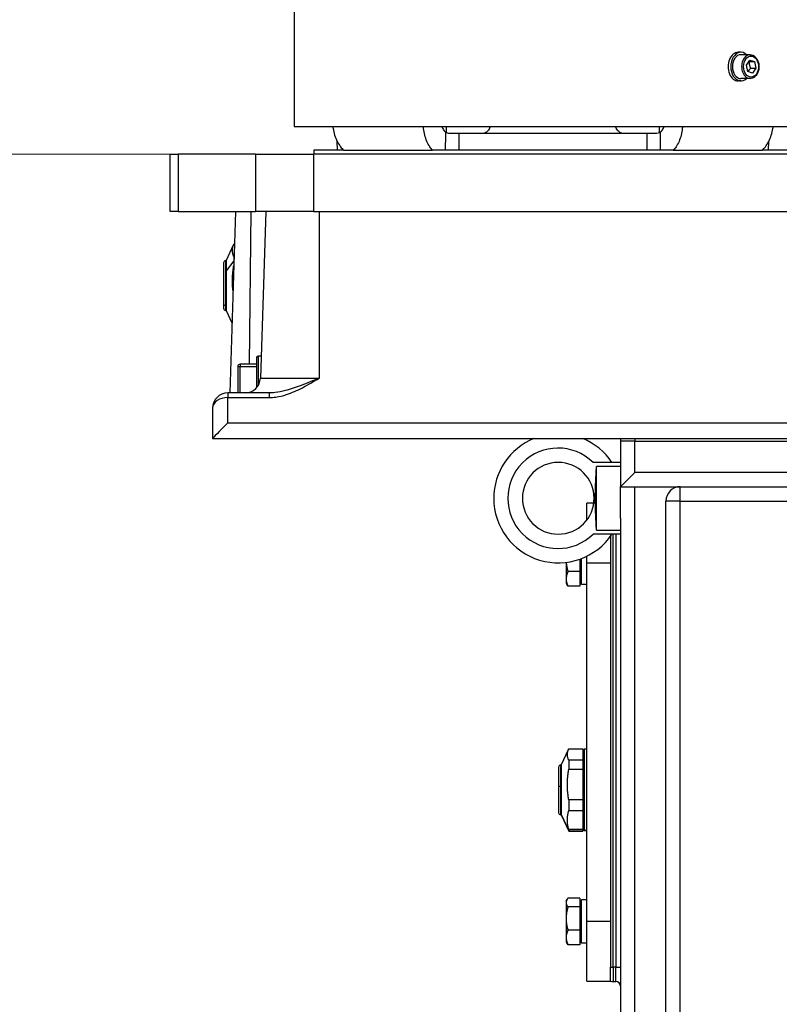
# Model space of a CAD drawing. Units: millimetres. Extents: x 311 to 4180, y 39 to 5448.
# Drawn here: x 989 to 1306, y 2243 to 2655 of the extents above; entities that cross this region are included whole.
import ezdxf

# ---------------------------------------------------------------- set-up
doc = ezdxf.new("R2010")
doc.units = ezdxf.units.MM
doc.header["$LTSCALE"] = 20
doc.layers.add('Dimensions(Hillmar_metric)', color=7, linetype='Continuous', lineweight=13)
doc.layers.add('Visible Edges(Hillmar_metric)', color=7, linetype='Continuous', lineweight=25)
doc.layers.add('Visible Tangent Edges(Hillmar_Metric)', color=7, linetype='Continuous', lineweight=25, true_color=0xc0c0c0)
doc.styles.add('Hillmar_metric_Dimensions', font='arial.ttf')
doc.dimstyles.new('DEFAULT-ISO-Method 1b-Hillmar_metric', dxfattribs={"dimscale": 20, "dimtxt": 2, "dimasz": 2.5, "dimexe": 1, "dimexo": 1, "dimgap": 0.25, "dimtad": 1, "dimtih": 1, "dimtoh": 1, "dimrnd": 1e-08, "dimdsep": 46, "dimtxsty": 'Hillmar_metric_Dimensions', "dimcen": 0.09, "dimdle": 8, "dimclrd": 7, "dimclre": 7, "dimclrt": 7, "dimazin": 2, "dimtfac": 0.75, "dimtmove": 0, "dimatfit": 3, "dimfxl": 1, "dimtolj": 1, "dimlwd": 9, "dimlwe": 9, "dimarcsym": 0})

# ---------------------------------------------------------------- blocks, each defined once
blk = doc.blocks.new('*D26')
at = {"layer": 'Defpoints', "color": 0, "linetype": 'Continuous', "transparency": 16777216}
for p in [(837.13, 2599.15), (1087.38, 2599.15), (1173.52, 2011.15)]:
    blk.add_point(p, dxfattribs=at)
at = {"layer": 'Dimensions(Hillmar_metric)', "color": 7, "linetype": 'Continuous', "lineweight": 9, "transparency": 16777216}
for p, q in [((1067.38, 2599.15), (817.13, 2599.15)), ((837.13, 2549.15), (837.13, 2330.57)), ((837.13, 2061.15), (837.13, 2279.72)), ((1153.52, 2011.15), (817.13, 2011.15))]:
    blk.add_line(p, q, dxfattribs=at)
at = {"layer": 'Dimensions(Hillmar_metric)', "color": 7, "linetype": 'Continuous', "transparency": 16777216}
for points in [[(828.79, 2549.15), (845.46, 2549.15), (837.13, 2599.15)], [(828.79, 2061.15), (845.46, 2061.15), (837.13, 2011.15)]]:
    blk.add_solid(points, dxfattribs=at)
at = {"layer": 'Dimensions(Hillmar_metric)', "color": 7, "linetype": 'Continuous', "lineweight": 13, "transparency": 16777216, "insert": (837.13, 2305.15), "char_height": 40, "attachment_point": 5, "style": 'Hillmar_metric_Dimensions'}
blk.add_mtext('\\A1;588', dxfattribs=at)
blk = doc.blocks.new('*D27')
at = {"layer": 'Defpoints', "color": 0, "linetype": 'Continuous', "transparency": 16777216}
for p in [(837.13, 3185.7), (1131.79, 3185.7), (1087.38, 2599.15)]:
    blk.add_point(p, dxfattribs=at)
at = {"layer": 'Dimensions(Hillmar_metric)', "color": 7, "linetype": 'Continuous', "lineweight": 9, "transparency": 16777216}
for p, q in [((1111.79, 3185.7), (817.13, 3185.7)), ((837.13, 3135.7), (837.13, 2917.85)), ((837.13, 2649.15), (837.13, 2867)), ((1067.38, 2599.15), (817.13, 2599.15))]:
    blk.add_line(p, q, dxfattribs=at)
at = {"layer": 'Dimensions(Hillmar_metric)', "color": 7, "linetype": 'Continuous', "transparency": 16777216}
for points in [[(828.79, 3135.7), (845.46, 3135.7), (837.13, 3185.7)], [(828.79, 2649.15), (845.46, 2649.15), (837.13, 2599.15)]]:
    blk.add_solid(points, dxfattribs=at)
at = {"layer": 'Dimensions(Hillmar_metric)', "color": 7, "linetype": 'Continuous', "lineweight": 13, "transparency": 16777216, "insert": (837.13, 2892.42), "char_height": 40, "attachment_point": 5, "style": 'Hillmar_metric_Dimensions'}
blk.add_mtext('\\A1;587', dxfattribs=at)

msp = doc.modelspace()

# ---------------------------------------------------------------- linework, layer by layer
at = {"layer": 'Visible Edges(Hillmar_metric)'}
for p, q in [((1103.521, 2825.735), (1103.521, 2610.735)), ((1290.414, 2641.735), (1289.283, 2641.735)), ((1294.233, 2640.735), (1290.414, 2640.735)), ((1292.671, 2636.402), (1294.072, 2638.5)), ((1293.255, 2633.636), (1292.671, 2636.402)), ((1293.937, 2637.833), (1296.058, 2637.833)), ((1294.072, 2638.5), (1296.058, 2637.833)), ((1296.058, 2637.833), (1296.643, 2635.068)), ((1295.241, 2632.969), (1293.255, 2633.636)), ((1294.522, 2635.068), (1296.643, 2635.068)), ((1296.643, 2635.068), (1295.241, 2632.969)), ((1290.414, 2629.735), (1289.283, 2629.735)), ((1294.233, 2630.735), (1290.414, 2630.735)), ((1103.521, 2610.735), (1320.061, 2610.735)), ((1167.223, 2608.108), (1167.223, 2610.735)), ((1167.223, 2608.108), (1167.223, 2610.735)), ((1167.223, 2608.108), (1167.223, 2610.735)), ((1167.223, 2608.108), (1167.223, 2610.735)), ((1251.025, 2607.735), (1172.557, 2607.735)), ((1251.025, 2607.735), (1172.557, 2607.735)), ((1251.025, 2607.735), (1172.557, 2607.735)), ((1251.025, 2607.735), (1172.557, 2607.735)), ((1256.36, 2608.108), (1256.36, 2610.735)), ((1256.36, 2608.108), (1256.36, 2610.735)), ((1256.36, 2608.108), (1256.36, 2610.735)), ((1256.36, 2608.108), (1256.36, 2610.735)), ((1121.66, 2600.735), (1121.492, 2604.589)), ((1121.66, 2600.735), (1121.492, 2604.589)), ((1121.66, 2600.735), (1121.492, 2604.589)), ((1121.66, 2600.735), (1121.492, 2604.589)), ((1301.922, 2600.735), (1302.09, 2604.589)), ((1301.922, 2600.735), (1302.09, 2604.589)), ((1301.922, 2600.735), (1302.09, 2604.589)), ((1301.922, 2600.735), (1302.09, 2604.589)), ((1051.671, 2599.147), (1055.085, 2599.147)), ((1051.671, 2575.147), (1051.671, 2599.147)), ((1087.382, 2599.147), (1055.085, 2599.147)), ((1087.382, 2599.147), (1111.671, 2599.147)), ((1671.671, 2599.147), (1111.671, 2599.147)), ((1124.233, 2600.735), (1111.791, 2600.735)), ((1111.791, 2600.735), (1111.791, 2599.147)), ((1124.233, 2600.735), (1161.446, 2600.735)), ((1124.233, 2600.735), (1161.446, 2600.735)), ((1124.233, 2600.735), (1161.446, 2600.735)), ((1124.233, 2600.735), (1161.446, 2600.735)), ((1162.168, 2600.735), (1161.446, 2600.735)), ((1162.168, 2600.735), (1161.446, 2600.735)), ((1162.168, 2600.735), (1161.446, 2600.735)), ((1162.168, 2600.735), (1161.446, 2600.735)), ((1261.415, 2600.735), (1162.168, 2600.735)), ((1262.136, 2600.735), (1261.415, 2600.735)), ((1262.136, 2600.735), (1261.415, 2600.735)), ((1262.136, 2600.735), (1261.415, 2600.735)), ((1262.136, 2600.735), (1261.415, 2600.735)), ((1262.136, 2600.735), (1299.349, 2600.735)), ((1262.136, 2600.735), (1299.349, 2600.735)), ((1262.136, 2600.735), (1299.349, 2600.735)), ((1262.136, 2600.735), (1299.349, 2600.735)), ((1311.791, 2600.735), (1299.349, 2600.735)), ((1055.085, 2575.147), (1051.671, 2575.147)), ((1055.085, 2575.147), (1087.382, 2575.147)), ((1079.071, 2575.147), (1076.594, 2499.247)), ((1111.671, 2575.147), (1087.382, 2575.147)), ((1091.69, 2575.147), (1089.415, 2505.438)), ((1111.671, 2575.147), (1671.671, 2575.147)), ((1075.109, 2554.519), (1078.316, 2561.397)), ((1078.316, 2561.397), (1078.316, 2561.394)), ((1078.622, 2561.397), (1078.316, 2561.397)), ((1078.316, 2561.394), (1078.622, 2561.394)), ((1075.109, 2554.519), (1074.911, 2554.519)), ((1075.109, 2554.519), (1075.109, 2550.38)), ((1078.457, 2556.343), (1078.316, 2556.343)), ((1078.316, 2556.343), (1078.316, 2554.514)), ((1078.316, 2554.514), (1078.316, 2552.48)), ((1074.039, 2553.647), (1074.039, 2536.554)), ((1075.109, 2550.38), (1075.109, 2533.775)), ((1078.316, 2552.48), (1078.331, 2552.48)), ((1074.039, 2536.554), (1074.039, 2534.647)), ((1075.109, 2533.775), (1074.911, 2533.775)), ((1075.109, 2533.775), (1077.55, 2528.539)), ((1087.99, 2514.315), (1088.49, 2514.815)), ((1087.99, 2501.617), (1087.99, 2514.315)), ((1088.49, 2514.815), (1088.49, 2502.327)), ((1088.49, 2514.815), (1089.721, 2514.815)), ((1079.99, 2510.259), (1079.99, 2499.247)), ((1087.99, 2511.259), (1080.99, 2511.259)), ((1093.073, 2499.247), (1075.821, 2499.247)), ((1069.421, 2492.847), (1069.421, 2480.151)), ((1069.421, 2480.151), (1069.421, 2480.147)), ((1069.421, 2480.147), (1713.921, 2480.147)), ((1240.024, 2479.005), (1240.024, 2460.005)), ((1240.024, 2470.147), (1228.594, 2470.147)), ((1230.024, 2441.771), (1230.024, 2468.524)), ((1240.024, 2460.005), (1246.024, 2466.005)), ((1240.024, 2460.005), (1733.894, 2460.005)), ((1240.024, 2446.856), (1240.024, 2460.005)), ((1229.024, 2455.15), (1229.024, 2455.144)), ((1225.894, 2445.976), (1225.894, 2453.147)), ((1228.89, 2453.147), (1225.894, 2453.147)), ((1259.024, 2109.468), (1259.024, 2454.005)), ((1240.024, 2446.856), (1240.024, 2068.147)), ((1240.024, 2440.147), (1228.594, 2440.147)), ((1235.894, 2439.313), (1235.894, 2430.462)), ((1225.894, 2428.147), (1225.894, 2430.896)), ((1235.894, 2430.462), (1235.894, 2428.147)), ((1217.294, 2428.346), (1217.294, 2421.457)), ((1223.094, 2429.716), (1223.094, 2424.484)), ((1223.694, 2419.097), (1223.694, 2429.938)), ((1225.894, 2278.147), (1225.894, 2428.147)), ((1235.894, 2428.147), (1235.894, 2278.147)), ((1223.094, 2424.484), (1218.053, 2424.484)), ((1223.094, 2424.484), (1223.094, 2418.43)), ((1217.294, 2421.457), (1217.294, 2419.647)), ((1217.294, 2419.647), (1217.676, 2418.985)), ((1223.094, 2418.43), (1218.053, 2418.43)), ((1223.094, 2420.447), (1223.694, 2420.447)), ((1225.894, 2419.097), (1223.694, 2419.097)), ((1215.194, 2343.519), (1218.4, 2350.393)), ((1218.402, 2350.397), (1224.279, 2350.397)), ((1224.279, 2350.397), (1224.279, 2345.585)), ((1224.824, 2348.762), (1224.279, 2348.762)), ((1224.824, 2350.179), (1224.824, 2316.284)), ((1225.894, 2350.179), (1224.824, 2350.179)), ((1224.279, 2345.585), (1218.402, 2345.585)), ((1218.402, 2345.585), (1218.402, 2341.78)), ((1224.279, 2345.585), (1224.279, 2341.78)), ((1214.124, 2342.647), (1214.124, 2334.483)), ((1215.194, 2343.519), (1214.996, 2343.519)), ((1215.194, 2343.519), (1215.194, 2322.878)), ((1218.402, 2341.78), (1224.279, 2341.78)), ((1224.279, 2341.78), (1224.279, 2329.015)), ((1214.124, 2334.483), (1214.124, 2323.647)), ((1224.279, 2329.015), (1218.402, 2329.015)), ((1218.402, 2329.015), (1218.402, 2324.53)), ((1224.279, 2329.015), (1224.279, 2324.53)), ((1218.402, 2324.53), (1224.279, 2324.53)), ((1224.279, 2324.53), (1224.279, 2316.577)), ((1215.194, 2322.775), (1214.996, 2322.775)), ((1215.194, 2322.878), (1215.194, 2322.775)), ((1215.194, 2322.775), (1218.4, 2315.901)), ((1224.279, 2316.577), (1218.402, 2316.577)), ((1218.402, 2316.577), (1218.402, 2316.069)), ((1218.402, 2316.069), (1218.402, 2315.897)), ((1218.402, 2315.897), (1224.279, 2315.897)), ((1224.824, 2317.532), (1224.279, 2317.532)), ((1224.279, 2316.577), (1224.279, 2316.069)), ((1224.279, 2316.069), (1224.279, 2315.897)), ((1224.824, 2316.284), (1224.824, 2316.115)), ((1225.894, 2316.115), (1224.824, 2316.115)), ((1217.294, 2286.647), (1217.676, 2287.309)), ((1217.294, 2286.647), (1217.294, 2286.033)), ((1217.294, 2286.033), (1217.294, 2279.343)), ((1223.094, 2287.864), (1218.053, 2287.864)), ((1223.094, 2287.864), (1223.094, 2284.201)), ((1223.694, 2269.097), (1223.694, 2287.197)), ((1225.894, 2287.197), (1223.694, 2287.197)), ((1223.094, 2284.201), (1218.053, 2284.201)), ((1223.094, 2285.847), (1223.694, 2285.847)), ((1223.094, 2284.201), (1223.094, 2274.484)), ((1217.294, 2279.343), (1217.294, 2271.457)), ((1225.894, 2253.147), (1225.894, 2278.147)), ((1235.894, 2278.147), (1235.894, 2275.833)), ((1223.094, 2274.484), (1218.053, 2274.484)), ((1223.094, 2274.484), (1223.094, 2268.43)), ((1235.894, 2275.833), (1235.894, 2259.005)), ((1217.294, 2271.457), (1217.294, 2269.647)), ((1217.294, 2269.647), (1217.676, 2268.985)), ((1223.094, 2270.447), (1223.694, 2270.447)), ((1223.094, 2268.43), (1218.053, 2268.43)), ((1225.894, 2269.097), (1223.694, 2269.097)), ((1235.894, 2253.112), (1235.894, 2259.005)), ((1225.894, 2253.147), (1235.894, 2253.147)), ((1237.024, 2253.005), (1238.024, 2253.005))]:
    msp.add_line(p, q, dxfattribs=at)
for centre, radius, start, end in [((1074.911, 2553.647), 0.872, 90, 180), ((1074.911, 2534.647), 0.872, 180, 270), ((1080.99, 2510.259), 1, 90, 180), ((1083.019, 2505.647), 6.4, 270, 358.13101), ((1075.821, 2492.847), 6.4, 90, 180), ((1214.024, 2455.147), 27, 112.19161, 180), ((1214.024, 2455.147), 27, 33.74899, 67.80839), ((1246.024, 2479.005), 6, 169.02764, 180), ((1214.024, 2455.147), 15, 0.01184, 359.98816), ((1265.024, 2454.005), 6, 90, 180), ((1214.024, 2455.147), 27, 180, 326.25101), ((1214.996, 2342.647), 0.872, 90, 180), ((1214.996, 2323.647), 0.872, 180, 270), ((1237.024, 2259.005), 6, 259.14446, 270), ((1238.024, 2251.005), 2, 0, 90)]:
    msp.add_arc(centre, radius, start, end, dxfattribs=at)
for centre, major_axis, ratio, start_param, end_param in [((1289.283, 2635.735), (0, 6), 0.7071068, 0, 3.1415927), ((1290.414, 2635.735), (0, 6), 0.7071068, 5.6974998, 10.0104635), ((1290.414, 2635.735), (0, -5), 0.7071068, 3.1415927, 6.2831853), ((1075.821, 2486.547), (-6.399, -6.399), 0.0163114, 4.696079, 6.2668753), ((910.578, 2455.147), (-705.956, 0), 0.0212478, 4.2268709, 4.2428205), ((910.578, 2455.147), (-705.956, 0), 0.0212478, 2.0403648, 2.0563144)]:
    msp.add_ellipse(centre, major_axis=major_axis, ratio=ratio, start_param=start_param, end_param=end_param, dxfattribs=at)
for points, knots in [([(1294.233, 2640.735), (1294.612, 2640.735), (1294.992, 2640.656), (1295.718, 2640.352), (1296.062, 2640.122), (1296.696, 2639.526), (1296.979, 2639.151), (1297.451, 2638.296), (1297.635, 2637.812), (1297.883, 2636.791), (1297.945, 2636.253), (1297.942, 2635.177), (1297.877, 2634.64), (1297.622, 2633.617), (1297.433, 2633.132), (1296.945, 2632.266), (1296.647, 2631.884), (1295.969, 2631.276), (1295.594, 2631.045), (1294.882, 2630.792), (1294.558, 2630.735), (1294.233, 2630.735)], [1.8612385, 1.8612385, 1.8612385, 1.8612385, 2.1490026, 2.1490026, 2.4485573, 2.4485573, 2.7694195, 2.7694195, 3.1017192, 3.1017192, 3.4361376, 3.4361376, 3.7705024, 3.7705024, 4.1049148, 4.1049148, 4.4370426, 4.4370426, 4.7566184, 4.7566184, 5.0028312, 5.0028312, 5.0028312, 5.0028312]), ([(1119.679, 2610.735), (1119.715, 2610.436), (1119.758, 2610.135), (1119.973, 2608.856), (1120.213, 2607.896), (1120.766, 2606.194), (1121.13, 2605.296), (1121.985, 2603.622), (1122.475, 2602.846), (1123.343, 2601.692), (1123.772, 2601.192), (1124.233, 2600.735)], [0.1913804, 0.1913804, 0.1913804, 0.1913804, 0.2750722, 0.2750722, 0.5501444, 0.5501444, 0.827686, 0.827686, 1.1052275, 1.1052275, 1.3193689, 1.3193689, 1.3193689, 1.3193689]), ([(1119.679, 2610.735), (1119.715, 2610.436), (1119.758, 2610.135), (1119.973, 2608.856), (1120.213, 2607.896), (1120.766, 2606.194), (1121.13, 2605.296), (1121.985, 2603.622), (1122.475, 2602.846), (1123.343, 2601.692), (1123.772, 2601.192), (1124.233, 2600.735)], [0.1913804, 0.1913804, 0.1913804, 0.1913804, 0.2750722, 0.2750722, 0.5501444, 0.5501444, 0.827686, 0.827686, 1.1052275, 1.1052275, 1.3193689, 1.3193689, 1.3193689, 1.3193689]), ([(1119.679, 2610.735), (1119.715, 2610.436), (1119.758, 2610.135), (1119.973, 2608.856), (1120.213, 2607.896), (1120.766, 2606.194), (1121.13, 2605.296), (1121.985, 2603.622), (1122.475, 2602.846), (1123.343, 2601.692), (1123.772, 2601.192), (1124.233, 2600.735)], [0.1913804, 0.1913804, 0.1913804, 0.1913804, 0.2750722, 0.2750722, 0.5501444, 0.5501444, 0.827686, 0.827686, 1.1052275, 1.1052275, 1.3193689, 1.3193689, 1.3193689, 1.3193689]), ([(1119.679, 2610.735), (1119.715, 2610.436), (1119.758, 2610.135), (1119.973, 2608.856), (1120.213, 2607.896), (1120.766, 2606.194), (1121.13, 2605.296), (1121.985, 2603.622), (1122.475, 2602.846), (1123.343, 2601.692), (1123.772, 2601.192), (1124.233, 2600.735)], [0.1913804, 0.1913804, 0.1913804, 0.1913804, 0.2750722, 0.2750722, 0.5501444, 0.5501444, 0.827686, 0.827686, 1.1052275, 1.1052275, 1.3193689, 1.3193689, 1.3193689, 1.3193689]), ([(1161.446, 2600.735), (1161.024, 2601.192), (1160.635, 2601.692), (1159.859, 2602.846), (1159.428, 2603.622), (1158.696, 2605.296), (1158.395, 2606.194), (1157.959, 2607.896), (1157.783, 2608.856), (1157.652, 2610.135), (1157.628, 2610.436), (1157.611, 2610.735)], [-1.3193689, -1.3193689, -1.3193689, -1.3193689, -1.1052275, -1.1052275, -0.827686, -0.827686, -0.5501444, -0.5501444, -0.2750722, -0.2750722, -0.1913804, -0.1913804, -0.1913804, -0.1913804]), ([(1161.446, 2600.735), (1161.024, 2601.192), (1160.635, 2601.692), (1159.859, 2602.846), (1159.428, 2603.622), (1158.696, 2605.296), (1158.395, 2606.194), (1157.959, 2607.896), (1157.783, 2608.856), (1157.652, 2610.135), (1157.628, 2610.436), (1157.611, 2610.735)], [-1.3193689, -1.3193689, -1.3193689, -1.3193689, -1.1052275, -1.1052275, -0.827686, -0.827686, -0.5501444, -0.5501444, -0.2750722, -0.2750722, -0.1913804, -0.1913804, -0.1913804, -0.1913804]), ([(1161.446, 2600.735), (1161.024, 2601.192), (1160.635, 2601.692), (1159.859, 2602.846), (1159.428, 2603.622), (1158.696, 2605.296), (1158.395, 2606.194), (1157.959, 2607.896), (1157.783, 2608.856), (1157.652, 2610.135), (1157.628, 2610.436), (1157.611, 2610.735)], [-1.3193689, -1.3193689, -1.3193689, -1.3193689, -1.1052275, -1.1052275, -0.827686, -0.827686, -0.5501444, -0.5501444, -0.2750722, -0.2750722, -0.1913804, -0.1913804, -0.1913804, -0.1913804]), ([(1161.446, 2600.735), (1161.024, 2601.192), (1160.635, 2601.692), (1159.859, 2602.846), (1159.428, 2603.622), (1158.696, 2605.296), (1158.395, 2606.194), (1157.959, 2607.896), (1157.783, 2608.856), (1157.652, 2610.135), (1157.628, 2610.436), (1157.611, 2610.735)], [-1.3193689, -1.3193689, -1.3193689, -1.3193689, -1.1052275, -1.1052275, -0.827686, -0.827686, -0.5501444, -0.5501444, -0.2750722, -0.2750722, -0.1913804, -0.1913804, -0.1913804, -0.1913804]), ([(1165.352, 2610.735), (1165.422, 2610.483), (1165.512, 2610.223), (1165.741, 2609.701), (1165.886, 2609.442), (1166.182, 2609.003), (1166.362, 2608.783), (1166.643, 2608.511), (1166.732, 2608.433), (1166.821, 2608.362)], [0.19470731, 0.19470731, 0.19470731, 0.19470731, 0.27564587, 0.27564587, 0.36826459, 0.36826459, 0.46302738, 0.46302738, 0.50476611, 0.50476611, 0.50476611, 0.50476611]), ([(1165.352, 2610.735), (1165.422, 2610.483), (1165.512, 2610.223), (1165.741, 2609.701), (1165.886, 2609.442), (1166.182, 2609.003), (1166.362, 2608.783), (1166.643, 2608.511), (1166.732, 2608.433), (1166.821, 2608.362)], [0.19470731, 0.19470731, 0.19470731, 0.19470731, 0.27564587, 0.27564587, 0.36826459, 0.36826459, 0.46302738, 0.46302738, 0.50476611, 0.50476611, 0.50476611, 0.50476611]), ([(1165.352, 2610.735), (1165.422, 2610.483), (1165.512, 2610.223), (1165.741, 2609.701), (1165.886, 2609.442), (1166.182, 2609.003), (1166.362, 2608.783), (1166.643, 2608.511), (1166.732, 2608.433), (1166.821, 2608.362)], [0.19470731, 0.19470731, 0.19470731, 0.19470731, 0.27564587, 0.27564587, 0.36826459, 0.36826459, 0.46302738, 0.46302738, 0.50476611, 0.50476611, 0.50476611, 0.50476611]), ([(1165.352, 2610.735), (1165.422, 2610.483), (1165.512, 2610.223), (1165.741, 2609.701), (1165.886, 2609.442), (1166.182, 2609.003), (1166.362, 2608.783), (1166.643, 2608.511), (1166.732, 2608.433), (1166.821, 2608.362)], [0.19470731, 0.19470731, 0.19470731, 0.19470731, 0.27564587, 0.27564587, 0.36826459, 0.36826459, 0.46302738, 0.46302738, 0.50476611, 0.50476611, 0.50476611, 0.50476611]), ([(1169.309, 2607.735), (1169.159, 2607.735), (1169.012, 2607.738), (1168.475, 2607.763), (1168.105, 2607.81), (1167.401, 2608.003), (1167.087, 2608.153), (1166.821, 2608.362)], [0.36686253, 0.36686253, 0.36686253, 0.36686253, 0.42043806, 0.42043806, 0.56598624, 0.56598624, 0.72209823, 0.72209823, 0.72209823, 0.72209823]), ([(1169.309, 2607.735), (1169.159, 2607.735), (1169.012, 2607.738), (1168.475, 2607.763), (1168.105, 2607.81), (1167.401, 2608.003), (1167.087, 2608.153), (1166.821, 2608.362)], [0.36686253, 0.36686253, 0.36686253, 0.36686253, 0.42043806, 0.42043806, 0.56598624, 0.56598624, 0.72209823, 0.72209823, 0.72209823, 0.72209823]), ([(1169.309, 2607.735), (1169.159, 2607.735), (1169.012, 2607.738), (1168.475, 2607.763), (1168.105, 2607.81), (1167.401, 2608.003), (1167.087, 2608.153), (1166.821, 2608.362)], [0.36686253, 0.36686253, 0.36686253, 0.36686253, 0.42043806, 0.42043806, 0.56598624, 0.56598624, 0.72209823, 0.72209823, 0.72209823, 0.72209823]), ([(1169.309, 2607.735), (1169.159, 2607.735), (1169.012, 2607.738), (1168.475, 2607.763), (1168.105, 2607.81), (1167.401, 2608.003), (1167.087, 2608.153), (1166.821, 2608.362)], [0.36686253, 0.36686253, 0.36686253, 0.36686253, 0.42043806, 0.42043806, 0.56598624, 0.56598624, 0.72209823, 0.72209823, 0.72209823, 0.72209823]), ([(1172.557, 2607.735), (1171.971, 2607.735), (1171.335, 2607.735), (1170.222, 2607.735), (1169.759, 2607.735), (1169.309, 2607.735)], [0, 0, 0, 0, 0.19529456, 0.19529456, 0.33427873, 0.33427873, 0.33427873, 0.33427873]), ([(1172.557, 2607.735), (1171.971, 2607.735), (1171.335, 2607.735), (1170.222, 2607.735), (1169.759, 2607.735), (1169.309, 2607.735)], [0, 0, 0, 0, 0.19529456, 0.19529456, 0.33427873, 0.33427873, 0.33427873, 0.33427873]), ([(1172.557, 2607.735), (1171.971, 2607.735), (1171.335, 2607.735), (1170.222, 2607.735), (1169.759, 2607.735), (1169.309, 2607.735)], [0, 0, 0, 0, 0.19529456, 0.19529456, 0.33427873, 0.33427873, 0.33427873, 0.33427873]), ([(1172.557, 2607.735), (1171.971, 2607.735), (1171.335, 2607.735), (1170.222, 2607.735), (1169.759, 2607.735), (1169.309, 2607.735)], [0, 0, 0, 0, 0.19529456, 0.19529456, 0.33427873, 0.33427873, 0.33427873, 0.33427873]), ([(1185.592, 2610.735), (1185.512, 2610.478), (1185.41, 2610.214), (1185.158, 2609.685), (1185.003, 2609.426), (1184.691, 2608.988), (1184.505, 2608.77), (1184.104, 2608.395), (1183.889, 2608.237), (1183.48, 2607.999), (1183.248, 2607.898), (1182.774, 2607.765), (1182.532, 2607.735), (1182.31, 2607.735)], [1.68425238, 1.68425238, 1.68425238, 1.68425238, 1.76676688, 1.76676688, 1.85960287, 1.85960287, 1.9531622, 1.9531622, 2.04672153, 2.04672153, 2.14074912, 2.14074912, 2.23477671, 2.23477671, 2.23477671, 2.23477671]), ([(1185.592, 2610.735), (1185.512, 2610.478), (1185.41, 2610.214), (1185.158, 2609.685), (1185.003, 2609.426), (1184.691, 2608.988), (1184.505, 2608.77), (1184.104, 2608.395), (1183.889, 2608.237), (1183.48, 2607.999), (1183.248, 2607.898), (1182.774, 2607.765), (1182.532, 2607.735), (1182.31, 2607.735)], [1.68425238, 1.68425238, 1.68425238, 1.68425238, 1.76676688, 1.76676688, 1.85960287, 1.85960287, 1.9531622, 1.9531622, 2.04672153, 2.04672153, 2.14074912, 2.14074912, 2.23477671, 2.23477671, 2.23477671, 2.23477671]), ([(1185.592, 2610.735), (1185.512, 2610.478), (1185.41, 2610.214), (1185.158, 2609.685), (1185.003, 2609.426), (1184.691, 2608.988), (1184.505, 2608.77), (1184.104, 2608.395), (1183.889, 2608.237), (1183.48, 2607.999), (1183.248, 2607.898), (1182.774, 2607.765), (1182.532, 2607.735), (1182.31, 2607.735)], [1.68425238, 1.68425238, 1.68425238, 1.68425238, 1.76676688, 1.76676688, 1.85960287, 1.85960287, 1.9531622, 1.9531622, 2.04672153, 2.04672153, 2.14074912, 2.14074912, 2.23477671, 2.23477671, 2.23477671, 2.23477671]), ([(1185.592, 2610.735), (1185.512, 2610.478), (1185.41, 2610.214), (1185.158, 2609.685), (1185.003, 2609.426), (1184.691, 2608.988), (1184.505, 2608.77), (1184.104, 2608.395), (1183.889, 2608.237), (1183.48, 2607.999), (1183.248, 2607.898), (1182.774, 2607.765), (1182.532, 2607.735), (1182.31, 2607.735)], [1.68425238, 1.68425238, 1.68425238, 1.68425238, 1.76676688, 1.76676688, 1.85960287, 1.85960287, 1.9531622, 1.9531622, 2.04672153, 2.04672153, 2.14074912, 2.14074912, 2.23477671, 2.23477671, 2.23477671, 2.23477671]), ([(1241.272, 2607.735), (1241.05, 2607.735), (1240.808, 2607.765), (1240.334, 2607.898), (1240.102, 2607.999), (1239.693, 2608.237), (1239.478, 2608.395), (1239.077, 2608.77), (1238.891, 2608.988), (1238.579, 2609.426), (1238.424, 2609.685), (1238.172, 2610.214), (1238.07, 2610.478), (1237.99, 2610.735)], [0.74442383, 0.74442383, 0.74442383, 0.74442383, 0.83845143, 0.83845143, 0.93247902, 0.93247902, 1.02603835, 1.02603835, 1.11959768, 1.11959768, 1.21243366, 1.21243366, 1.29494816, 1.29494816, 1.29494816, 1.29494816]), ([(1241.272, 2607.735), (1241.05, 2607.735), (1240.808, 2607.765), (1240.334, 2607.898), (1240.102, 2607.999), (1239.693, 2608.237), (1239.478, 2608.395), (1239.077, 2608.77), (1238.891, 2608.988), (1238.579, 2609.426), (1238.424, 2609.685), (1238.172, 2610.214), (1238.07, 2610.478), (1237.99, 2610.735)], [0.74442383, 0.74442383, 0.74442383, 0.74442383, 0.83845143, 0.83845143, 0.93247902, 0.93247902, 1.02603835, 1.02603835, 1.11959768, 1.11959768, 1.21243366, 1.21243366, 1.29494816, 1.29494816, 1.29494816, 1.29494816]), ([(1241.272, 2607.735), (1241.05, 2607.735), (1240.808, 2607.765), (1240.334, 2607.898), (1240.102, 2607.999), (1239.693, 2608.237), (1239.478, 2608.395), (1239.077, 2608.77), (1238.891, 2608.988), (1238.579, 2609.426), (1238.424, 2609.685), (1238.172, 2610.214), (1238.07, 2610.478), (1237.99, 2610.735)], [0.74442383, 0.74442383, 0.74442383, 0.74442383, 0.83845143, 0.83845143, 0.93247902, 0.93247902, 1.02603835, 1.02603835, 1.11959768, 1.11959768, 1.21243366, 1.21243366, 1.29494816, 1.29494816, 1.29494816, 1.29494816]), ([(1241.272, 2607.735), (1241.05, 2607.735), (1240.808, 2607.765), (1240.334, 2607.898), (1240.102, 2607.999), (1239.693, 2608.237), (1239.478, 2608.395), (1239.077, 2608.77), (1238.891, 2608.988), (1238.579, 2609.426), (1238.424, 2609.685), (1238.172, 2610.214), (1238.07, 2610.478), (1237.99, 2610.735)], [0.74442383, 0.74442383, 0.74442383, 0.74442383, 0.83845143, 0.83845143, 0.93247902, 0.93247902, 1.02603835, 1.02603835, 1.11959768, 1.11959768, 1.21243366, 1.21243366, 1.29494816, 1.29494816, 1.29494816, 1.29494816]), ([(1254.273, 2607.735), (1253.949, 2607.735), (1253.618, 2607.735), (1252.895, 2607.735), (1252.506, 2607.735), (1251.745, 2607.735), (1251.376, 2607.735), (1251.025, 2607.735)], [0.29029922, 0.29029922, 0.29029922, 0.29029922, 0.39037436, 0.39037436, 0.5072037, 0.5072037, 0.62405605, 0.62405605, 0.62405605, 0.62405605]), ([(1254.273, 2607.735), (1253.949, 2607.735), (1253.618, 2607.735), (1252.895, 2607.735), (1252.506, 2607.735), (1251.745, 2607.735), (1251.376, 2607.735), (1251.025, 2607.735)], [0.29029922, 0.29029922, 0.29029922, 0.29029922, 0.39037436, 0.39037436, 0.5072037, 0.5072037, 0.62405605, 0.62405605, 0.62405605, 0.62405605]), ([(1254.273, 2607.735), (1253.949, 2607.735), (1253.618, 2607.735), (1252.895, 2607.735), (1252.506, 2607.735), (1251.745, 2607.735), (1251.376, 2607.735), (1251.025, 2607.735)], [0.29029922, 0.29029922, 0.29029922, 0.29029922, 0.39037436, 0.39037436, 0.5072037, 0.5072037, 0.62405605, 0.62405605, 0.62405605, 0.62405605]), ([(1254.273, 2607.735), (1253.949, 2607.735), (1253.618, 2607.735), (1252.895, 2607.735), (1252.506, 2607.735), (1251.745, 2607.735), (1251.376, 2607.735), (1251.025, 2607.735)], [0.29029922, 0.29029922, 0.29029922, 0.29029922, 0.39037436, 0.39037436, 0.5072037, 0.5072037, 0.62405605, 0.62405605, 0.62405605, 0.62405605]), ([(1256.761, 2608.362), (1256.484, 2608.144), (1256.156, 2607.991), (1255.375, 2607.787), (1254.939, 2607.745), (1254.408, 2607.735), (1254.341, 2607.735), (1254.273, 2607.735)], [0, 0, 0, 0, 0.13828571, 0.13828571, 0.2820306, 0.2820306, 0.30279818, 0.30279818, 0.30279818, 0.30279818]), ([(1256.761, 2608.362), (1256.484, 2608.144), (1256.156, 2607.991), (1255.375, 2607.787), (1254.939, 2607.745), (1254.408, 2607.735), (1254.341, 2607.735), (1254.273, 2607.735)], [0, 0, 0, 0, 0.13828571, 0.13828571, 0.2820306, 0.2820306, 0.30279818, 0.30279818, 0.30279818, 0.30279818]), ([(1256.761, 2608.362), (1256.484, 2608.144), (1256.156, 2607.991), (1255.375, 2607.787), (1254.939, 2607.745), (1254.408, 2607.735), (1254.341, 2607.735), (1254.273, 2607.735)], [0, 0, 0, 0, 0.13828571, 0.13828571, 0.2820306, 0.2820306, 0.30279818, 0.30279818, 0.30279818, 0.30279818]), ([(1256.761, 2608.362), (1256.484, 2608.144), (1256.156, 2607.991), (1255.375, 2607.787), (1254.939, 2607.745), (1254.408, 2607.735), (1254.341, 2607.735), (1254.273, 2607.735)], [0, 0, 0, 0, 0.13828571, 0.13828571, 0.2820306, 0.2820306, 0.30279818, 0.30279818, 0.30279818, 0.30279818]), ([(1256.761, 2608.362), (1256.851, 2608.433), (1256.939, 2608.511), (1257.22, 2608.783), (1257.4, 2609.003), (1257.697, 2609.442), (1257.841, 2609.701), (1258.07, 2610.223), (1258.161, 2610.483), (1258.23, 2610.735)], [2.52092237, 2.52092237, 2.52092237, 2.52092237, 2.5626611, 2.5626611, 2.65742389, 2.65742389, 2.75004261, 2.75004261, 2.83098117, 2.83098117, 2.83098117, 2.83098117]), ([(1256.761, 2608.362), (1256.851, 2608.433), (1256.939, 2608.511), (1257.22, 2608.783), (1257.4, 2609.003), (1257.697, 2609.442), (1257.841, 2609.701), (1258.07, 2610.223), (1258.161, 2610.483), (1258.23, 2610.735)], [2.52092237, 2.52092237, 2.52092237, 2.52092237, 2.5626611, 2.5626611, 2.65742389, 2.65742389, 2.75004261, 2.75004261, 2.83098117, 2.83098117, 2.83098117, 2.83098117]), ([(1256.761, 2608.362), (1256.851, 2608.433), (1256.939, 2608.511), (1257.22, 2608.783), (1257.4, 2609.003), (1257.697, 2609.442), (1257.841, 2609.701), (1258.07, 2610.223), (1258.161, 2610.483), (1258.23, 2610.735)], [2.52092237, 2.52092237, 2.52092237, 2.52092237, 2.5626611, 2.5626611, 2.65742389, 2.65742389, 2.75004261, 2.75004261, 2.83098117, 2.83098117, 2.83098117, 2.83098117]), ([(1256.761, 2608.362), (1256.851, 2608.433), (1256.939, 2608.511), (1257.22, 2608.783), (1257.4, 2609.003), (1257.697, 2609.442), (1257.841, 2609.701), (1258.07, 2610.223), (1258.161, 2610.483), (1258.23, 2610.735)], [2.52092237, 2.52092237, 2.52092237, 2.52092237, 2.5626611, 2.5626611, 2.65742389, 2.65742389, 2.75004261, 2.75004261, 2.83098117, 2.83098117, 2.83098117, 2.83098117]), ([(1265.971, 2610.735), (1265.954, 2610.436), (1265.93, 2610.135), (1265.799, 2608.856), (1265.623, 2607.896), (1265.187, 2606.194), (1264.886, 2605.296), (1264.154, 2603.622), (1263.723, 2602.846), (1262.947, 2601.692), (1262.558, 2601.192), (1262.136, 2600.735)], [0.1913804, 0.1913804, 0.1913804, 0.1913804, 0.2750722, 0.2750722, 0.5501444, 0.5501444, 0.827686, 0.827686, 1.1052275, 1.1052275, 1.3193689, 1.3193689, 1.3193689, 1.3193689]), ([(1265.971, 2610.735), (1265.954, 2610.436), (1265.93, 2610.135), (1265.799, 2608.856), (1265.623, 2607.896), (1265.187, 2606.194), (1264.886, 2605.296), (1264.154, 2603.622), (1263.723, 2602.846), (1262.947, 2601.692), (1262.558, 2601.192), (1262.136, 2600.735)], [0.1913804, 0.1913804, 0.1913804, 0.1913804, 0.2750722, 0.2750722, 0.5501444, 0.5501444, 0.827686, 0.827686, 1.1052275, 1.1052275, 1.3193689, 1.3193689, 1.3193689, 1.3193689]), ([(1265.971, 2610.735), (1265.954, 2610.436), (1265.93, 2610.135), (1265.799, 2608.856), (1265.623, 2607.896), (1265.187, 2606.194), (1264.886, 2605.296), (1264.154, 2603.622), (1263.723, 2602.846), (1262.947, 2601.692), (1262.558, 2601.192), (1262.136, 2600.735)], [0.1913804, 0.1913804, 0.1913804, 0.1913804, 0.2750722, 0.2750722, 0.5501444, 0.5501444, 0.827686, 0.827686, 1.1052275, 1.1052275, 1.3193689, 1.3193689, 1.3193689, 1.3193689]), ([(1265.971, 2610.735), (1265.954, 2610.436), (1265.93, 2610.135), (1265.799, 2608.856), (1265.623, 2607.896), (1265.187, 2606.194), (1264.886, 2605.296), (1264.154, 2603.622), (1263.723, 2602.846), (1262.947, 2601.692), (1262.558, 2601.192), (1262.136, 2600.735)], [0.1913804, 0.1913804, 0.1913804, 0.1913804, 0.2750722, 0.2750722, 0.5501444, 0.5501444, 0.827686, 0.827686, 1.1052275, 1.1052275, 1.3193689, 1.3193689, 1.3193689, 1.3193689]), ([(1299.349, 2600.735), (1299.81, 2601.192), (1300.24, 2601.692), (1301.107, 2602.846), (1301.597, 2603.622), (1302.452, 2605.296), (1302.816, 2606.194), (1303.369, 2607.896), (1303.609, 2608.856), (1303.824, 2610.135), (1303.867, 2610.436), (1303.903, 2610.735)], [-1.3193689, -1.3193689, -1.3193689, -1.3193689, -1.1052275, -1.1052275, -0.827686, -0.827686, -0.5501444, -0.5501444, -0.2750722, -0.2750722, -0.1913804, -0.1913804, -0.1913804, -0.1913804]), ([(1299.349, 2600.735), (1299.81, 2601.192), (1300.24, 2601.692), (1301.107, 2602.846), (1301.597, 2603.622), (1302.452, 2605.296), (1302.816, 2606.194), (1303.369, 2607.896), (1303.609, 2608.856), (1303.824, 2610.135), (1303.867, 2610.436), (1303.903, 2610.735)], [-1.3193689, -1.3193689, -1.3193689, -1.3193689, -1.1052275, -1.1052275, -0.827686, -0.827686, -0.5501444, -0.5501444, -0.2750722, -0.2750722, -0.1913804, -0.1913804, -0.1913804, -0.1913804]), ([(1299.349, 2600.735), (1299.81, 2601.192), (1300.24, 2601.692), (1301.107, 2602.846), (1301.597, 2603.622), (1302.452, 2605.296), (1302.816, 2606.194), (1303.369, 2607.896), (1303.609, 2608.856), (1303.824, 2610.135), (1303.867, 2610.436), (1303.903, 2610.735)], [-1.3193689, -1.3193689, -1.3193689, -1.3193689, -1.1052275, -1.1052275, -0.827686, -0.827686, -0.5501444, -0.5501444, -0.2750722, -0.2750722, -0.1913804, -0.1913804, -0.1913804, -0.1913804]), ([(1299.349, 2600.735), (1299.81, 2601.192), (1300.24, 2601.692), (1301.107, 2602.846), (1301.597, 2603.622), (1302.452, 2605.296), (1302.816, 2606.194), (1303.369, 2607.896), (1303.609, 2608.856), (1303.824, 2610.135), (1303.867, 2610.436), (1303.903, 2610.735)], [-1.3193689, -1.3193689, -1.3193689, -1.3193689, -1.1052275, -1.1052275, -0.827686, -0.827686, -0.5501444, -0.5501444, -0.2750722, -0.2750722, -0.1913804, -0.1913804, -0.1913804, -0.1913804])]:
    msp.add_open_spline(points, degree=3, knots=knots, dxfattribs=at)
for points, weights in [([(1293.937, 2637.833), (1293.799, 2637.869), (1293.673, 2637.903)], [1, 1.01452676082, 1.02632532455]), ([(1294.522, 2635.068), (1293.935, 2636.451), (1293.937, 2637.833)], [1, 1.15470053838, 1]), ([(1293.403, 2633.586), (1293.778, 2634.284), (1294.522, 2635.068)], [1.06255256178, 1.11118230506, 1]), ([(1078.316, 2556.343), (1077.192, 2558.869), (1078.316, 2561.394)], [1, 1.078125, 1]), ([(1077.986, 2541.907), (1077.368, 2547.083), (1078.316, 2552.48)], [1.02171685882, 1.06509256164, 1]), ([(1230.024, 2441.771), (1229.253, 2455.147), (1230.024, 2468.524)], [1.07137463258, 2.373398362, 1.07137463258]), ([(1217.328, 2428.35), (1217.451, 2426.549), (1218.053, 2424.484)], [1.01272635882, 1.02986912474, 1]), ([(1218.053, 2424.484), (1217.294, 2422.862), (1217.294, 2421.457)], [1, 1.0379548493, 1]), ([(1217.294, 2421.457), (1217.294, 2420.052), (1218.053, 2418.43)], [1, 1.0379548493, 1]), ([(1218.053, 2418.43), (1217.831, 2418.717), (1217.676, 2418.985)], [1, 1.01081672387, 1.01546814779]), ([(1218.402, 2345.585), (1217.278, 2347.991), (1218.402, 2350.397)], [1, 1.078125, 1]), ([(1218.402, 2329.015), (1217.278, 2335.398), (1218.402, 2341.78)], [1, 1.078125, 1]), ([(1218.402, 2316.577), (1217.278, 2320.554), (1218.402, 2324.53)], [1, 1.078125, 1]), ([(1218.4, 2315.901), (1218.401, 2315.899), (1218.402, 2315.897)], [1.00011577452, 1.00005793022, 1]), ([(1218.053, 2287.864), (1217.294, 2286.883), (1217.294, 2286.033)], [1, 1.0379548493, 1]), ([(1217.294, 2286.033), (1217.294, 2285.183), (1218.053, 2284.201)], [1, 1.0379548493, 1]), ([(1218.053, 2284.201), (1217.294, 2281.598), (1217.294, 2279.343)], [1, 1.0379548493, 1]), ([(1217.294, 2279.343), (1217.294, 2277.088), (1218.053, 2274.484)], [1, 1.0379548493, 1]), ([(1218.053, 2274.484), (1217.294, 2272.862), (1217.294, 2271.457)], [1, 1.0379548493, 1]), ([(1217.294, 2271.457), (1217.294, 2270.052), (1218.053, 2268.43)], [1, 1.0379548493, 1]), ([(1218.053, 2268.43), (1217.831, 2268.717), (1217.676, 2268.985)], [1, 1.01081672387, 1.01546814779])]:
    msp.add_rational_spline(points, weights, degree=2, dxfattribs=at)
at = {"layer": 'Visible Tangent Edges(Hillmar_Metric)'}
for p, q in [((1055.085, 2599.147), (1055.085, 2575.147)), ((1087.382, 2599.147), (1087.382, 2575.147)), ((1111.671, 2599.147), (1111.671, 2575.147)), ((1085.413, 2575.147), (1084.706, 2511.259)), ((1113.99, 2575.147), (1113.99, 2505.438)), ((1074.911, 2554.519), (1074.911, 2550.38)), ((1078.316, 2554.514), (1075.109, 2550.38)), ((1078.398, 2554.514), (1078.316, 2554.514)), ((1074.911, 2550.38), (1074.911, 2535.857)), ((1075.109, 2550.38), (1074.911, 2550.38)), ((1074.911, 2535.857), (1074.911, 2533.775)), ((1079.99, 2510.259), (1080.99, 2510.259)), ((1080.99, 2511.259), (1080.99, 2510.259)), ((1080.99, 2499.247), (1080.99, 2510.259)), ((1080.99, 2510.259), (1087.99, 2510.259)), ((1089.415, 2505.438), (1113.99, 2505.438)), ((1075.821, 2499.247), (1075.821, 2497.312)), ((1075.821, 2486.756), (1075.821, 2497.312)), ((1075.821, 2497.312), (1093.073, 2497.312)), ((1093.073, 2499.247), (1093.073, 2497.312)), ((1075.821, 2486.756), (1707.521, 2486.756)), ((1246.024, 2480.147), (1246.024, 2479.005)), ((1246.024, 2479.005), (1240.024, 2479.005)), ((1246.024, 2466.005), (1246.024, 2479.005)), ((1246.024, 2479.005), (1651.318, 2479.005)), ((1658.059, 2466.005), (1246.024, 2466.005)), ((1246.024, 2068.147), (1246.024, 2460.005)), ((1265.024, 2454.005), (1265.024, 2460.005)), ((1265.024, 2454.005), (1259.024, 2454.005)), ((1265.024, 2109.468), (1265.024, 2454.005)), ((1265.024, 2454.005), (1381.7, 2454.005)), ((1237.024, 2259.005), (1237.024, 2440.147)), ((1238.024, 2440.147), (1238.024, 2259.005)), ((1225.894, 2428.147), (1235.894, 2428.147)), ((1214.996, 2343.519), (1214.996, 2334.606)), ((1214.996, 2334.606), (1214.996, 2322.878)), ((1214.996, 2322.878), (1215.194, 2322.878)), ((1214.996, 2322.878), (1214.996, 2322.775)), ((1215.194, 2322.878), (1218.402, 2316.069)), ((1218.402, 2316.069), (1224.279, 2316.069)), ((1224.279, 2317.687), (1224.824, 2317.687)), ((1224.824, 2316.284), (1225.894, 2316.284)), ((1235.894, 2278.147), (1225.894, 2278.147)), ((1235.894, 2259.005), (1237.024, 2259.005)), ((1237.024, 2259.005), (1237.024, 2253.005)), ((1238.024, 2259.005), (1237.024, 2259.005)), ((1238.024, 2259.005), (1240.024, 2259.005)), ((1238.024, 2253.005), (1238.024, 2259.005))]:
    msp.add_line(p, q, dxfattribs=at)
msp.add_arc((1213.897, 2455.147), 21, 45.58469, 314.41531, dxfattribs=at)
for centre, major_axis, ratio, start_param, end_param in [((1294.233, 2635.735), (0, 5), 0.7071068, 0, 3.1415927), ((1074.911, 2536.554), (-0.872, 0), 0.7992643, 0, 1.5707963), ((1075.821, 2492.847), (6.4, 0), 0.6976919, 1.5707963, 3.1415927), ((1214.996, 2334.483), (-0.872, 0), 0.1406544, 4.712389, 6.2831853)]:
    msp.add_ellipse(centre, major_axis=major_axis, ratio=ratio, start_param=start_param, end_param=end_param, dxfattribs=at)
msp.add_ellipse((1294.657, 2635.735), major_axis=(0, 4.4), ratio=0.7071068, dxfattribs=at)
for points in [[(1166.821, 2608.362), (1166.798, 2605.82), (1166.774, 2603.277), (1166.75, 2600.735)], [(1166.821, 2608.362), (1166.798, 2605.82), (1166.774, 2603.277), (1166.75, 2600.735)], [(1166.821, 2608.362), (1166.798, 2605.82), (1166.774, 2603.277), (1166.75, 2600.735)], [(1166.821, 2608.362), (1166.798, 2605.82), (1166.774, 2603.277), (1166.75, 2600.735)], [(1172.502, 2600.735), (1172.521, 2603.068), (1172.539, 2605.401), (1172.557, 2607.735)], [(1172.502, 2600.735), (1172.521, 2603.068), (1172.539, 2605.401), (1172.557, 2607.735)], [(1172.502, 2600.735), (1172.521, 2603.068), (1172.539, 2605.401), (1172.557, 2607.735)], [(1172.502, 2600.735), (1172.521, 2603.068), (1172.539, 2605.401), (1172.557, 2607.735)], [(1251.025, 2607.735), (1251.043, 2605.401), (1251.062, 2603.068), (1251.08, 2600.735)], [(1251.025, 2607.735), (1251.043, 2605.401), (1251.062, 2603.068), (1251.08, 2600.735)], [(1251.025, 2607.735), (1251.043, 2605.401), (1251.062, 2603.068), (1251.08, 2600.735)], [(1251.025, 2607.735), (1251.043, 2605.401), (1251.062, 2603.068), (1251.08, 2600.735)], [(1256.832, 2600.735), (1256.808, 2603.277), (1256.785, 2605.82), (1256.761, 2608.362)], [(1256.832, 2600.735), (1256.808, 2603.277), (1256.785, 2605.82), (1256.761, 2608.362)], [(1256.832, 2600.735), (1256.808, 2603.277), (1256.785, 2605.82), (1256.761, 2608.362)], [(1256.832, 2600.735), (1256.808, 2603.277), (1256.785, 2605.82), (1256.761, 2608.362)]]:
    msp.add_open_spline(points, degree=3, dxfattribs=at)
for points, knots in [([(1093.073, 2497.312), (1094.017, 2497.312), (1094.963, 2497.385), (1097.407, 2497.728), (1098.895, 2498.091), (1102.638, 2499.293), (1104.845, 2500.286), (1109.383, 2502.646), (1111.7, 2504.043), (1113.99, 2505.438)], [0, 0, 0, 0, 0.2832719, 0.2832719, 0.7365069, 0.7365069, 1.4616829, 1.4616829, 2.2661751, 2.2661751, 2.2661751, 2.2661751]), ([(1113.99, 2505.438), (1111.498, 2504.375), (1108.983, 2503.311), (1104.245, 2501.513), (1102.02, 2500.756), (1098.408, 2499.841), (1097.01, 2499.564), (1094.769, 2499.302), (1093.915, 2499.247), (1093.073, 2499.247)], [-2.2661751, -2.2661751, -2.2661751, -2.2661751, -1.4616829, -1.4616829, -0.7365069, -0.7365069, -0.2832719, -0.2832719, 0, 0, 0, 0])]:
    msp.add_open_spline(points, degree=3, knots=knots, dxfattribs=at)

# ---------------------------------------------------------------- dimensions: what is measured, and where the dimension line sits
at = {"layer": 'Dimensions(Hillmar_metric)', "color": 7, "linetype": 'Continuous', "lineweight": 13}
for base, p1, p2, angle, override, picture, middle in [((837.127, 3185.699), (1087.382, 2599.147), (1131.791, 3185.699), 90, {"dimgap": 0.25, "dimdec": 0, "dimtol": 0, "dimlim": 0, "dimtp": 0, "dimtm": 0, "dimtdec": 2, "dimtofl": 0, "dimatfit": 1}, '*D27', (837.127, 2892.423)), ((837.127, 2599.147), (1173.524, 2011.147), (1087.382, 2599.147), 270, {"dimgap": 0.25, "dimdec": 2, "dimtol": 0, "dimlim": 0, "dimtp": 0, "dimtm": 0, "dimtdec": 2, "dimtofl": 0, "dimatfit": 1}, '*D26', (837.127, 2305.147))]:
    dim = msp.add_linear_dim(base=base, p1=p1, p2=p2, angle=angle, dimstyle='DEFAULT-ISO-Method 1b-Hillmar_metric', override=override, dxfattribs=at)
    dim.commit()
    dim.dimension.update_dxf_attribs({"geometry": picture, "text_midpoint": middle, "dimtype": 160})

doc.saveas('drawing.dxf')
